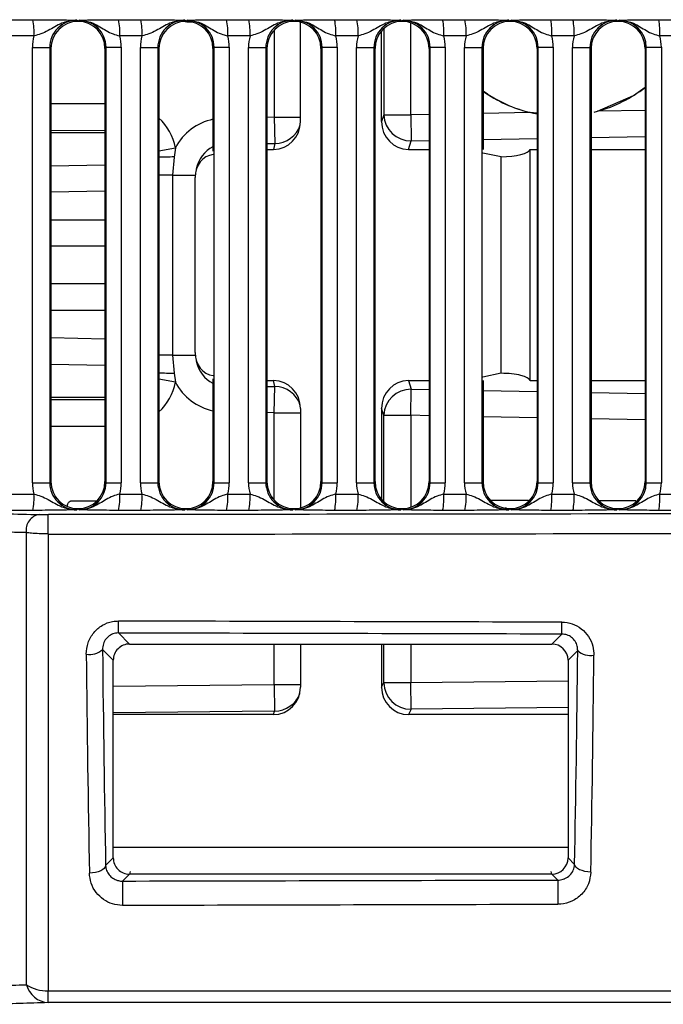
# Model space of a CAD drawing. Units: millimetres. Extents: x 9 to 199, y 7 to 289.
# Drawn here: x 108 to 114, y 165 to 174 of the extents above; entities that cross this region are included whole.
import ezdxf

# ---------------------------------------------------------------- set-up
doc = ezdxf.new("R2010")
doc.units = ezdxf.units.MM

msp = doc.modelspace()

# ---------------------------------------------------------------- linework, layer by layer
at = {"color": 7, "linetype": 'Continuous', "lineweight": 25}
for p, q in [((108.2799, 173.9005), (108.4857, 173.9005)), ((108.8921, 173.8953), (108.902, 173.8853)), ((108.902, 173.8853), (108.912, 173.8953)), ((108.902, 173.8848), (108.902, 173.8853)), ((109.2774, 173.9005), (109.4833, 173.9005)), ((109.8896, 173.8953), (109.8996, 173.8853)), ((109.909, 173.8776), (109.8933, 173.8799)), ((109.8996, 173.8853), (109.9096, 173.8953)), ((109.8996, 173.8848), (109.8996, 173.8853)), ((109.9584, 173.8776), (109.909, 173.8776)), ((110.275, 173.9005), (110.4809, 173.9005)), ((110.8872, 173.8953), (110.8972, 173.8853)), ((110.8972, 173.8853), (110.9071, 173.8953)), ((110.8972, 173.8848), (110.8972, 173.8853)), ((110.9573, 172.9594), (110.9573, 173.8773)), ((111.2726, 173.9005), (111.4784, 173.9005)), ((111.8848, 173.8953), (111.8947, 173.8853)), ((111.8947, 173.8853), (111.9047, 173.8953)), ((111.8947, 173.8848), (111.8947, 173.8853)), ((112.2701, 173.9005), (112.476, 173.9005)), ((112.8823, 173.8953), (112.8923, 173.8853)), ((112.8923, 173.8853), (112.9023, 173.8953)), ((112.8923, 173.8848), (112.8923, 173.8853)), ((113.2677, 173.9005), (113.4736, 173.9005)), ((113.8799, 173.8953), (113.8899, 173.8853)), ((113.8899, 173.8853), (113.8998, 173.8953)), ((113.8899, 173.8848), (113.8899, 173.8853)), ((114.2653, 173.9005), (114.4711, 173.9005)), ((111.7055, 172.9594), (111.7055, 173.7973)), ((108.496, 173.7505), (108.2902, 173.7505)), ((109.4936, 173.7505), (109.2877, 173.7505)), ((110.4912, 173.7505), (110.2853, 173.7505)), ((111.4887, 173.7505), (111.2828, 173.7505)), ((112.4863, 173.7505), (112.2804, 173.7505)), ((113.4838, 173.7505), (113.278, 173.7505)), ((114.4814, 173.7505), (114.2755, 173.7505)), ((108.4818, 173.6449), (108.6423, 173.6449)), ((108.4818, 169.6247), (108.4818, 173.6449)), ((108.6423, 173.6449), (108.6423, 169.6247)), ((108.6526, 173.6345), (108.6423, 173.6449)), ((108.6526, 173.6345), (108.6526, 169.635)), ((109.1622, 173.6458), (109.1514, 173.6351)), ((109.1514, 173.6351), (109.1514, 169.6344)), ((109.1622, 173.6458), (109.3017, 173.6458)), ((109.1622, 169.6237), (109.1622, 173.6458)), ((109.3017, 173.6458), (109.3017, 169.6237)), ((109.4794, 173.6449), (109.6399, 173.6449)), ((109.4794, 169.6247), (109.4794, 173.6449)), ((109.6399, 173.6449), (109.6399, 169.6247)), ((109.6502, 173.6345), (109.6399, 173.6449)), ((109.6502, 173.6345), (109.6502, 169.635)), ((110.1597, 173.6458), (110.149, 173.6351)), ((110.149, 173.6351), (110.149, 172.6866)), ((110.1597, 173.6458), (110.2992, 173.6458)), ((110.1597, 169.6237), (110.1597, 173.6458)), ((110.2992, 173.6458), (110.2992, 169.6237)), ((110.477, 173.6449), (110.6374, 173.6449)), ((110.477, 169.6247), (110.477, 173.6449)), ((110.6374, 173.6449), (110.6374, 169.6247)), ((110.6478, 173.6345), (110.6374, 173.6449)), ((110.6478, 173.6345), (110.6478, 169.635)), ((111.1573, 173.6458), (111.1465, 173.6351)), ((111.1465, 173.6351), (111.1465, 169.6344)), ((111.1573, 173.6458), (111.2968, 173.6458)), ((111.1573, 169.6237), (111.1573, 173.6458)), ((111.2968, 173.6458), (111.2968, 169.6237)), ((111.4745, 173.6449), (111.635, 173.6449)), ((111.4745, 169.6247), (111.4745, 173.6449)), ((111.635, 173.6449), (111.635, 169.6247)), ((111.6453, 173.6345), (111.635, 173.6449)), ((111.6453, 173.6345), (111.6453, 169.635)), ((112.1549, 173.6458), (112.1441, 173.6351)), ((112.1441, 173.6351), (112.1441, 169.6344)), ((112.1549, 173.6458), (112.2944, 173.6458)), ((112.1549, 169.6237), (112.1549, 173.6458)), ((112.2944, 173.6458), (112.2944, 169.6237)), ((112.4721, 173.6449), (112.6325, 173.6449)), ((112.4721, 169.6247), (112.4721, 173.6449)), ((112.6325, 173.6449), (112.6325, 169.6247)), ((112.6429, 173.6345), (112.6325, 173.6449)), ((112.6429, 173.6345), (112.6429, 172.7017)), ((113.1524, 173.6458), (113.1417, 173.6351)), ((113.1417, 173.6351), (113.1417, 169.6344)), ((113.1524, 173.6458), (113.2919, 173.6458)), ((113.1524, 169.6237), (113.1524, 173.6458)), ((113.2919, 173.6458), (113.2919, 169.6237)), ((113.4697, 173.6449), (113.6301, 173.6449)), ((113.4697, 169.6247), (113.4697, 173.6449)), ((113.6301, 173.6449), (113.6301, 169.6247)), ((113.6405, 173.6345), (113.6301, 173.6449)), ((113.6405, 173.6345), (113.6405, 169.635)), ((114.15, 173.6458), (114.1392, 173.6351)), ((114.1392, 173.6351), (114.1392, 169.6344)), ((114.15, 173.6458), (114.2895, 173.6458)), ((114.15, 169.6237), (114.15, 173.6458)), ((114.2895, 173.6458), (114.2895, 169.6237)), ((113.1417, 173.0365), (113.0779, 173.0435)), ((113.6699, 173.0469), (113.7013, 173.0551)), ((110.7155, 172.9993), (110.72, 172.7578)), ((111.7262, 173.0229), (111.7055, 172.9594)), ((111.7262, 173.0229), (111.9752, 173.0229)), ((111.9752, 173.0229), (111.9797, 172.7814)), ((108.6526, 172.8587), (109.1514, 172.8581)), ((111.9538, 172.7017), (111.9797, 172.7814)), ((109.8018, 172.7171), (109.7893, 172.6324)), ((110.6478, 172.7017), (110.709, 172.7017)), ((110.72, 172.7578), (110.709, 172.7017)), ((111.9538, 172.7017), (112.1441, 172.7017)), ((113.0772, 172.7017), (113.1417, 172.7017)), ((113.0772, 170.5678), (113.0772, 172.7017)), ((113.6405, 172.7017), (114.1392, 172.7017)), ((109.7893, 172.6324), (109.7748, 172.4658)), ((112.8103, 172.6348), (112.6408, 172.669)), ((112.8103, 170.6348), (112.8103, 172.6348)), ((109.9946, 172.5207), (109.9895, 172.4945)), ((109.7748, 172.4658), (109.7748, 170.8037)), ((109.9847, 170.8254), (109.9847, 172.4441)), ((109.7748, 170.8037), (109.7893, 170.6371)), ((109.9895, 170.775), (109.9946, 170.7488)), ((109.7893, 170.6371), (109.8018, 170.5524)), ((112.8103, 170.6348), (112.6408, 170.6005)), ((110.149, 170.5829), (110.149, 169.6344)), ((110.6478, 170.5678), (110.709, 170.5678)), ((110.72, 170.5117), (110.709, 170.5678)), ((110.7155, 170.2702), (110.72, 170.5117)), ((111.9538, 170.5678), (112.1441, 170.5678)), ((111.9538, 170.5678), (111.9797, 170.4881)), ((112.6429, 170.5678), (112.6429, 169.635)), ((113.0772, 170.5678), (113.1417, 170.5678)), ((113.6405, 170.5678), (114.1392, 170.5678)), ((109.1514, 170.4114), (108.6526, 170.4108)), ((111.9752, 170.2467), (111.9797, 170.4881)), ((110.9573, 170.3101), (110.9573, 169.3922)), ((111.7055, 170.3101), (111.7055, 169.4722)), ((111.7262, 170.2467), (111.7055, 170.3101)), ((111.7262, 170.2467), (111.9752, 170.2467)), ((108.4818, 169.6247), (108.6423, 169.6247)), ((108.6423, 169.6247), (108.6526, 169.635)), ((109.1514, 169.6344), (109.1622, 169.6237)), ((109.1622, 169.6237), (109.3017, 169.6237)), ((109.4794, 169.6247), (109.6399, 169.6247)), ((109.6399, 169.6247), (109.6502, 169.635)), ((110.149, 169.6344), (110.1597, 169.6237)), ((110.1597, 169.6237), (110.2992, 169.6237)), ((110.477, 169.6247), (110.6374, 169.6247)), ((110.6374, 169.6247), (110.6478, 169.635)), ((111.1465, 169.6344), (111.1573, 169.6237)), ((111.1573, 169.6237), (111.2968, 169.6237)), ((111.4745, 169.6247), (111.635, 169.6247)), ((111.635, 169.6247), (111.6453, 169.635)), ((112.1441, 169.6344), (112.1549, 169.6237)), ((112.1549, 169.6237), (112.2944, 169.6237)), ((112.4721, 169.6247), (112.6325, 169.6247)), ((112.6325, 169.6247), (112.6429, 169.635)), ((113.1417, 169.6344), (113.1524, 169.6237)), ((113.1524, 169.6237), (113.2919, 169.6237)), ((113.4697, 169.6247), (113.6301, 169.6247)), ((113.6301, 169.6247), (113.6405, 169.635)), ((114.1392, 169.6344), (114.15, 169.6237)), ((114.15, 169.6237), (114.2895, 169.6237)), ((108.2902, 169.519), (108.496, 169.519)), ((109.2877, 169.519), (109.4936, 169.519)), ((110.2853, 169.519), (110.4912, 169.519)), ((111.2828, 169.519), (111.4887, 169.519)), ((112.2804, 169.519), (112.4863, 169.519)), ((113.278, 169.519), (113.4838, 169.519)), ((114.2755, 169.519), (114.4814, 169.519)), ((108.8551, 169.4577), (109.0781, 169.4577)), ((113.0641, 169.4587), (112.7155, 169.4587)), ((113.6393, 169.4587), (113.6428, 169.4587)), ((114.0547, 169.4577), (113.7163, 169.4577)), ((108.4857, 169.3691), (108.2799, 169.3691)), ((108.902, 169.3842), (108.8921, 169.3742)), ((108.902, 169.3842), (108.902, 169.3848)), ((108.912, 169.3742), (108.902, 169.3842)), ((109.4833, 169.3691), (109.2774, 169.3691)), ((109.8996, 169.3842), (109.8896, 169.3742)), ((109.8996, 169.3842), (109.8996, 169.3848)), ((109.9096, 169.3742), (109.8996, 169.3842)), ((110.4809, 169.3691), (110.275, 169.3691)), ((110.8972, 169.3842), (110.8872, 169.3742)), ((110.8972, 169.3842), (110.8972, 169.3848)), ((110.9071, 169.3742), (110.8972, 169.3842)), ((111.4784, 169.3691), (111.2726, 169.3691)), ((111.8947, 169.3842), (111.8848, 169.3742)), ((111.8947, 169.3842), (111.8947, 169.3848)), ((111.9047, 169.3742), (111.8947, 169.3842)), ((112.476, 169.3691), (112.2701, 169.3691)), ((112.8589, 169.3896), (112.8438, 169.3896)), ((112.8923, 169.3842), (112.8823, 169.3742)), ((112.8923, 169.3842), (112.8923, 169.3848)), ((112.9023, 169.3742), (112.8923, 169.3842)), ((113.4736, 169.3691), (113.2677, 169.3691)), ((113.8899, 169.3842), (113.8799, 169.3742)), ((113.8899, 169.3842), (113.8899, 169.3848)), ((113.8998, 169.3742), (113.8899, 169.3842)), ((114.4711, 169.3691), (114.2653, 169.3691)), ((109.2764, 168.2368), (109.3782, 168.1348)), ((113.2784, 168.1348), (113.3705, 168.2267)), ((109.3782, 168.1348), (113.2784, 168.1348)), ((110.9573, 168.1348), (110.9573, 167.736)), ((111.7055, 168.1348), (111.7055, 167.736)), ((109.2283, 167.9845), (109.1292, 168.0838)), ((113.517, 168.0738), (113.4283, 167.9852)), ((109.2283, 166.16), (109.2283, 167.9845)), ((113.4283, 167.9852), (113.4283, 166.1593)), ((111.7055, 167.736), (111.7262, 167.7778)), ((111.7262, 167.7778), (111.9752, 167.7778)), ((111.9782, 167.5316), (111.9752, 167.7778)), ((110.7155, 167.7623), (110.7185, 167.5161)), ((110.7087, 167.4829), (110.7185, 167.5161)), ((111.9782, 167.5316), (111.9542, 167.4829)), ((110.7087, 167.4829), (109.2283, 167.4829)), ((113.4283, 167.4829), (111.9542, 167.4829)), ((109.1576, 166.0892), (109.2283, 166.16)), ((113.4283, 166.1593), (113.4889, 166.0988)), ((109.3782, 166.0098), (109.3135, 165.9449)), ((109.3783, 166.0098), (109.3782, 166.0098)), ((109.3831, 166.0342), (109.3783, 166.0098)), ((113.2783, 166.0098), (109.3783, 166.0098)), ((113.2783, 166.0098), (113.2734, 166.0342)), ((113.2784, 166.0098), (113.2783, 166.0098)), ((113.3338, 165.9545), (113.2784, 166.0098)), ((108.6269, 164.9319), (118.963, 164.9319)), ((108.6269, 164.8226), (108.6269, 164.9319)), ((118.963, 164.8226), (108.6269, 164.8226))]:
    msp.add_line(p, q, dxfattribs=at)
at = {"color": 8, "linetype": 'Continuous', "lineweight": 25}
for p, q in [((111.9752, 173.0229), (111.9752, 173.8713)), ((110.7155, 173.8058), (110.7155, 172.9993)), ((111.7262, 173.8187), (111.7262, 173.0229)), ((108.6526, 173.1261), (109.1514, 173.1255)), ((113.0779, 173.0435), (112.6429, 173.0353)), ((114.1392, 173.0633), (113.7015, 173.0551)), ((110.7155, 172.9993), (110.6478, 172.9981)), ((110.7155, 172.9993), (110.9573, 172.9993)), ((112.1441, 173.026), (111.9752, 173.0229)), ((109.1514, 172.8755), (108.6526, 172.8761)), ((111.9797, 172.7814), (112.1441, 172.7845)), ((112.6429, 172.7938), (113.1417, 172.8031)), ((113.6405, 172.8124), (114.1392, 172.8218)), ((109.6502, 172.6888), (109.8018, 172.7171)), ((110.6478, 172.7565), (110.72, 172.7578)), ((108.6526, 172.5502), (109.1514, 172.5595)), ((109.7748, 172.4658), (109.6502, 172.4658)), ((109.7748, 172.4658), (109.9856, 172.4658)), ((109.1514, 172.3179), (108.6526, 172.3086)), ((108.6526, 172.0511), (109.1514, 172.0511)), ((109.1514, 171.8096), (108.6526, 171.8096)), ((109.1514, 171.4599), (108.6526, 171.4599)), ((108.6526, 171.2185), (109.1514, 171.2185)), ((109.1514, 170.9516), (108.6526, 170.9609)), ((109.7748, 170.8037), (109.6502, 170.8037)), ((109.7748, 170.8037), (109.9856, 170.8037)), ((108.6526, 170.7193), (109.1514, 170.71)), ((109.8018, 170.5524), (109.6502, 170.5808)), ((110.6478, 170.513), (110.72, 170.5117)), ((111.9797, 170.4881), (112.1441, 170.4851)), ((112.6429, 170.4757), (113.1417, 170.4664)), ((113.6405, 170.4571), (114.1392, 170.4478)), ((108.6526, 170.3934), (109.1514, 170.394)), ((110.7155, 170.2702), (110.6478, 170.2715)), ((110.7155, 169.4638), (110.7155, 170.2702)), ((110.7155, 170.2702), (110.9573, 170.2702)), ((111.7262, 169.4508), (111.7262, 170.2467)), ((112.1441, 170.2435), (111.9752, 170.2467)), ((111.9752, 170.2467), (111.9752, 169.3982)), ((113.1417, 170.2249), (112.6429, 170.2342)), ((109.1514, 170.144), (108.6526, 170.1434)), ((114.1392, 170.2062), (113.6405, 170.2155)), ((110.7155, 167.7623), (110.7155, 168.1348)), ((111.7262, 167.7778), (111.7262, 168.1348)), ((111.9752, 168.1348), (111.9752, 167.7778)), ((111.9752, 167.7778), (113.4283, 167.7956)), ((109.2283, 167.744), (110.7155, 167.7623)), ((110.7155, 167.7623), (110.9573, 167.7623)), ((110.7185, 167.5161), (109.2283, 167.4977)), ((113.4283, 167.5494), (111.9782, 167.5316)), ((109.2283, 166.2577), (113.4283, 166.2577))]:
    msp.add_line(p, q, dxfattribs=at)
at = {"color": 7, "linetype": 'Continuous', "lineweight": 25, "flags": 128}
for points in [[(113.7013, 173.0551), (114.0324, 173.2017), (114.1392, 173.2772)], [(108.6269, 169.1518), (108.6268, 169.1843), (108.6268, 169.2166), (108.6268, 169.2471), (108.6267, 169.2745), (108.6267, 169.2974), (108.6267, 169.3148), (108.6267, 169.3258), (108.6267, 169.3299)], [(109.1576, 166.0892), (109.1539, 166.0758), (109.1449, 166.0629), (109.1307, 166.051), (109.1121, 166.0405), (109.0895, 166.0318), (109.064, 166.0252), (109.0364, 166.021), (109.0077, 166.0193)], [(113.6388, 166.0291), (113.6101, 166.0308), (113.5825, 166.035), (113.5569, 166.0416), (113.5344, 166.0503), (113.5157, 166.0607), (113.5016, 166.0726), (113.4926, 166.0855), (113.4889, 166.0988)]]:
    msp.add_lwpolyline(points, dxfattribs=at)
at = {"color": 7, "linetype": 'Continuous', "lineweight": 25}
for centre, radius, start, end in [((107.9285, 173.7869), 0.5686, 356.32566, 11.51693), ((108.7202, 173.7869), 0.5686, 356.32566, 11.51693), ((108.9261, 173.7869), 0.5686, 356.32566, 11.51693), ((109.7178, 173.7869), 0.5686, 356.32566, 11.51693), ((109.9237, 173.7869), 0.5686, 356.32566, 11.51693), ((110.7154, 173.7869), 0.5686, 356.32566, 11.51693), ((110.9212, 173.7869), 0.5686, 356.32566, 11.51693), ((111.7129, 173.7869), 0.5686, 356.32566, 11.51693), ((111.9188, 173.7869), 0.5686, 356.32566, 11.51693), ((112.7105, 173.7869), 0.5686, 356.32566, 11.51693), ((112.9164, 173.7869), 0.5686, 356.32566, 11.51693), ((113.7081, 173.7869), 0.5686, 356.32566, 11.51693), ((113.3688, 174.2552), 1.2455, 234.35065, 259.49306), ((111.9781, 173.0335), 0.2522, 182.42503, 270.37084), ((111.9781, 170.236), 0.2522, 89.62916, 177.57497), ((107.9285, 169.4826), 0.5686, 348.48307, 3.67434), ((108.7202, 169.4826), 0.5686, 348.48307, 3.67434), ((108.9261, 169.4826), 0.5686, 348.48307, 3.67434), ((109.7178, 169.4826), 0.5686, 348.48307, 3.67434), ((109.9237, 169.4826), 0.5686, 348.48307, 3.67434), ((110.7154, 169.4826), 0.5686, 348.48307, 3.67434), ((110.9212, 169.4826), 0.5686, 348.48307, 3.67434), ((111.7129, 169.4826), 0.5686, 348.48307, 3.67434), ((111.9188, 169.4826), 0.5686, 348.48307, 3.67434), ((112.7105, 169.4826), 0.5686, 348.48307, 3.67434), ((112.9164, 169.4826), 0.5686, 348.48307, 3.67434), ((113.7081, 169.4826), 0.5686, 348.48307, 3.67434), ((108.5674, 169.1889), 0.1431, 98.37464, 190.18444), ((67.8262, 168.4289), 41.4507, 359.73442, 359.88796), ((72.1451, 168.4182), 41.2258, 359.73386, 359.88805), ((109.0104, 168.2154), 0.1772, 259.87887, 312.07321), ((113.6358, 168.2048), 0.1769, 227.81723, 280.1344), ((111.9782, 167.7837), 0.2521, 181.35027, 270.00077), ((161.5556, 165.9216), 48.2219, 179.96094, 180.22664), ((157.4538, 165.9118), 48.1403, 179.96058, 180.22689), ((108.6152, 165.2738), 0.3421, 236.54899, 271.96432), ((108.6408, 165.0432), 0.2211, 194.3622, 266.39877)]:
    msp.add_arc(centre, radius, start, end, dxfattribs=at)
at = {"color": 8, "linetype": 'Continuous', "lineweight": 25}
for centre, radius, start, end in [((110.7218, 173.0026), 0.2448, 269.56934, 342.9054), ((109.7962, 166.1937), 6.4388, 90.06137, 91.29906), ((109.7962, 177.0758), 6.4388, 268.70094, 269.93863), ((110.7218, 170.2669), 0.2448, 17.09462, 90.43066), ((110.7195, 167.7622), 0.2462, 269.76565, 339.79791)]:
    msp.add_arc(centre, radius, start, end, dxfattribs=at)
at = {"color": 7, "linetype": 'Continuous', "lineweight": 25}
for centre, major_axis, ratio, start_param, end_param in [((108.8919, 173.6452), (0.0716, 0.2397), 0.997666, 0.290154, 1.861866), ((108.9024, 173.6347), (0.0791, 0.2372), 0.998475, 0.323625, 1.893054), ((108.9011, 173.6347), (0.2257, 0.1085), 0.998049, 5.836068, 7.403057), ((108.9116, 173.6452), (0.2241, 0.1125), 0.996738, 5.818832, 7.388104), ((109.8895, 173.6452), (0.0716, 0.2397), 0.997666, 0.290154, 1.861866), ((109.8999, 173.6347), (0.0791, 0.2372), 0.998475, 0.323625, 1.893054), ((109.8986, 173.6347), (0.2257, 0.1085), 0.998049, 5.836068, 7.403057), ((109.9092, 173.6452), (0.2241, 0.1125), 0.996738, 5.818832, 7.388104), ((110.887, 173.6452), (0.0716, 0.2397), 0.997666, 0.290154, 1.861866), ((110.8975, 173.6347), (0.0791, 0.2372), 0.998475, 0.323625, 1.893054), ((110.8962, 173.6347), (0.2257, 0.1085), 0.998049, 5.836068, 7.403057), ((110.9067, 173.6452), (0.2241, 0.1125), 0.996738, 5.818832, 7.388104), ((111.8846, 173.6452), (0.0716, 0.2397), 0.997666, 0.290154, 1.861866), ((111.8951, 173.6347), (0.0791, 0.2372), 0.998475, 0.323625, 1.893054), ((111.8938, 173.6347), (0.2257, 0.1085), 0.998049, 5.836068, 7.403057), ((111.9043, 173.6452), (0.2241, 0.1125), 0.996738, 5.818832, 7.388104), ((112.8821, 173.6452), (0.0716, 0.2397), 0.997666, 0.290154, 1.861866), ((112.8926, 173.6347), (0.0791, 0.2372), 0.998475, 0.323625, 1.893054), ((112.8913, 173.6347), (0.2257, 0.1085), 0.998049, 5.836068, 7.403057), ((112.9018, 173.6452), (0.2241, 0.1125), 0.996738, 5.818832, 7.388104), ((113.8797, 173.6452), (0.0716, 0.2397), 0.997666, 0.290154, 1.861866), ((113.8902, 173.6347), (0.0791, 0.2372), 0.998475, 0.323625, 1.893054), ((113.8889, 173.6347), (0.2257, 0.1085), 0.998049, 5.836068, 7.403057), ((113.8994, 173.6452), (0.2241, 0.1125), 0.996738, 5.818832, 7.388104), ((108.8814, 173.6452), (0.1265, 0.3796), 0.998475, 1.625882, 1.893054), ((108.9011, 173.6452), (0.3612, 0.1735), 0.998049, 5.836068, 6.1008), ((109.879, 173.6452), (0.1265, 0.3796), 0.998475, 1.625882, 1.893054), ((109.8987, 173.6452), (0.3612, 0.1735), 0.998049, 5.836068, 6.1008), ((110.8766, 173.6452), (0.1265, 0.3796), 0.998475, 1.625882, 1.893054), ((110.8963, 173.6452), (0.3612, 0.1735), 0.998049, 5.836068, 6.1008), ((111.8741, 173.6452), (0.1265, 0.3796), 0.998475, 1.625882, 1.893054), ((111.8938, 173.6452), (0.3612, 0.1735), 0.998049, 5.836068, 6.1008), ((112.8717, 173.6452), (0.1265, 0.3796), 0.998475, 1.625882, 1.893054), ((112.8914, 173.6452), (0.3612, 0.1735), 0.998049, 5.836068, 6.1008), ((113.8692, 173.6452), (0.1265, 0.3796), 0.998475, 1.625882, 1.893054), ((113.8889, 173.6452), (0.3612, 0.1735), 0.998049, 5.836068, 6.1008), ((113.3669, 174.2598), (-1.2531, 0), 0.997564, 0.954732, 1.338006), ((113.3669, 174.2598), (-1.2531, 0), 0.997564, 1.841056, 2.234874), ((110.7079, 172.9606), (-0.0157, 0.2584), 0.963455, 3.083009, 4.649289), ((111.9549, 172.9606), (0.0157, 0.2584), 0.963455, 1.633897, 3.200176), ((110.24, 172.4728), (0.0531, 0.272), 0.901908, 0.584201, 1.570796), ((112.8278, 172.7017), (0.25, 0.005), 0.267196, 4.637198, 6.207994), ((110.2247, 172.3945), (-0.1459, 0.2357), 0.808456, 5.941013, 7.200527), ((110.2247, 170.8751), (0.1459, 0.2357), 0.808456, 2.224251, 3.483765), ((110.24, 170.7967), (-0.0531, 0.272), 0.901908, 1.570796, 2.557391), ((112.8278, 170.5678), (0.25, -0.005), 0.267196, 0.075191, 1.645988), ((110.7079, 170.309), (0.0157, 0.2584), 0.963455, 4.775489, 6.341768), ((111.9549, 170.309), (-0.0157, 0.2584), 0.963455, 6.224602, 7.790881), ((108.8814, 169.6243), (-0.1265, 0.3796), 0.998475, 1.248539, 1.515711), ((108.8919, 169.6243), (-0.0716, 0.2397), 0.997666, 1.279727, 2.851439), ((108.9024, 169.6348), (-0.0791, 0.2372), 0.998475, 1.248539, 2.817968), ((108.9011, 169.6348), (0.2257, -0.1085), 0.998049, 5.163314, 6.730302), ((108.9116, 169.6243), (0.2241, -0.1125), 0.996738, 5.178267, 6.747538), ((108.9011, 169.6243), (0.3612, -0.1735), 0.998049, 0.182386, 0.447117), ((109.879, 169.6243), (-0.1265, 0.3796), 0.998475, 1.248539, 1.515711), ((109.8895, 169.6243), (-0.0716, 0.2397), 0.997666, 1.279727, 2.851439), ((109.8999, 169.6348), (-0.0791, 0.2372), 0.998475, 1.248539, 2.817968), ((109.8986, 169.6348), (0.2257, -0.1085), 0.998049, 5.163314, 6.730302), ((109.9092, 169.6243), (0.2241, -0.1125), 0.996738, 5.178267, 6.747538), ((109.8987, 169.6243), (0.3612, -0.1735), 0.998049, 0.182386, 0.447117), ((110.8766, 169.6243), (-0.1265, 0.3796), 0.998475, 1.248539, 1.515711), ((110.887, 169.6243), (-0.0716, 0.2397), 0.997666, 1.279727, 2.851439), ((110.8975, 169.6348), (-0.0791, 0.2372), 0.998475, 1.248539, 2.817968), ((110.8962, 169.6348), (0.2257, -0.1085), 0.998049, 5.163314, 6.730302), ((110.9067, 169.6243), (0.2241, -0.1125), 0.996738, 5.178267, 6.747538), ((110.8963, 169.6243), (0.3612, -0.1735), 0.998049, 0.182386, 0.447117), ((111.8741, 169.6243), (-0.1265, 0.3796), 0.998475, 1.248539, 1.515711), ((111.8846, 169.6243), (-0.0716, 0.2397), 0.997666, 1.279727, 2.851439), ((111.8951, 169.6348), (-0.0791, 0.2372), 0.998475, 1.248539, 2.817968), ((111.8938, 169.6348), (0.2257, -0.1085), 0.998049, 5.163314, 6.730302), ((111.9043, 169.6243), (0.2241, -0.1125), 0.996738, 5.178267, 6.747538), ((111.8938, 169.6243), (0.3612, -0.1735), 0.998049, 0.182386, 0.447117), ((112.8717, 169.6243), (-0.1265, 0.3796), 0.998475, 1.248539, 1.515711), ((112.8821, 169.6243), (-0.0716, 0.2397), 0.997666, 1.279727, 2.851439), ((112.8926, 169.6348), (-0.0791, 0.2372), 0.998475, 1.248539, 2.817968), ((112.8913, 169.6348), (0.2257, -0.1085), 0.998049, 5.163314, 6.730302), ((112.9018, 169.6243), (0.2241, -0.1125), 0.996738, 5.178267, 6.747538), ((112.8914, 169.6243), (0.3612, -0.1735), 0.998049, 0.182386, 0.447117), ((113.8692, 169.6243), (-0.1265, 0.3796), 0.998475, 1.248539, 1.515711), ((113.8797, 169.6243), (-0.0716, 0.2397), 0.997666, 1.279727, 2.851439), ((113.8902, 169.6348), (-0.0791, 0.2372), 0.998475, 1.248539, 2.817968), ((113.8889, 169.6348), (0.2257, -0.1085), 0.998049, 5.163314, 6.730302), ((113.8994, 169.6243), (0.2241, -0.1125), 0.996738, 5.178267, 6.747538), ((113.8889, 169.6243), (0.3612, -0.1735), 0.998049, 0.182386, 0.447117), ((1656.7113, 171.4097), (9095.4378, 11.0983), 0.000021, 4.541352, 4.5425), ((1656.7115, 171.2598), (9095.4378, 11.2483), 0.000022, 4.541352, 4.5425), ((-1220.6308, 171.2598), (4548.4015, -11.2431), 0.000086, 1.27313, 1.274071), ((-1220.6311, 171.1099), (4548.4015, -11.0932), 0.000085, 1.27313, 1.274071), ((109.378, 167.9847), (0.0345, 0.1461), 0.997274, 0.231213, 1.803231), ((113.2778, 167.9847), (0.1328, 0.071), 0.995612, 5.793991, 7.36113), ((109.3507, 171.2598), (0, 11.25), 0.034455, 1.86097, 2.055357), ((109.5006, 171.2598), (0, 11.1), 0.034921, 1.86097, 2.055357), ((113.1457, 171.2598), (0, 11.1), 0.034921, 4.228812, 4.421267), ((113.2956, 171.2598), (0, 11.25), 0.034455, 4.228812, 4.421267), ((110.7079, 167.7368), (-0.0216, 0.253), 0.982304, 3.057817, 4.625583), ((111.9549, 167.7368), (0.0216, 0.253), 0.982304, 1.657602, 3.225368), ((109.378, 166.1599), (-0.0345, 0.1461), 0.997274, 1.338362, 2.910379), ((113.2778, 166.1599), (0.1328, -0.071), 0.995612, 5.205241, 6.77238), ((2209.0677, 171.4097), (4548.4015, 11.0932), 0.000085, 4.232538, 4.233534), ((2209.0681, 171.2598), (4548.4015, 11.2431), 0.000086, 4.232538, 4.233534)]:
    msp.add_ellipse(centre, major_axis=major_axis, ratio=ratio, start_param=start_param, end_param=end_param, dxfattribs=at)
at = {"color": 8, "linetype": 'Continuous', "lineweight": 25}
for centre, major_axis, ratio, start_param, end_param in [((109.3103, 172.6252), (0, -0.5001), 0.999848, 1.755614, 2.394134), ((110.24, 172.4728), (-0.0994, -0.5087), 0.964612, 3.524163, 4.407173), ((109.3103, 170.6443), (0, 0.5001), 0.999848, 3.889052, 4.527571), ((110.24, 170.7967), (-0.0994, 0.5087), 0.964612, 1.876012, 2.759023)]:
    msp.add_ellipse(centre, major_axis=major_axis, ratio=ratio, start_param=start_param, end_param=end_param, dxfattribs=at)
at = {"color": 7, "linetype": 'Continuous', "lineweight": 25}
for points, knots in [([(108.4857, 173.9005), (108.5241, 173.9004), (108.6008, 173.9003), (108.7212, 173.8991), (108.8118, 173.8974), (108.8656, 173.896), (108.8878, 173.8954), (108.8916, 173.8953), (108.8921, 173.8953)], [0, 0, 0, 0, 0.223656, 0.446652, 0.767309, 0.960335, 0.995201, 1, 1, 1, 1]), ([(108.8921, 173.8953), (108.8913, 173.8953), (108.8827, 173.8953), (108.8352, 173.8936), (108.7403, 173.869), (108.6481, 173.8098), (108.5638, 173.7688), (108.5174, 173.7563), (108.496, 173.7505)], [0, 0, 0, 0, 0.005331, 0.060069, 0.333448, 0.677353, 0.851122, 1, 1, 1, 1]), ([(108.912, 173.8953), (108.9124, 173.8953), (108.9154, 173.8954), (108.933, 173.896), (108.9758, 173.8974), (109.0531, 173.8991), (109.1641, 173.9003), (109.2396, 173.9004), (109.2774, 173.9005)], [0, 0, 0, 0, 0.004798, 0.039615, 0.232664, 0.553922, 0.776633, 1, 1, 1, 1]), ([(108.912, 173.8953), (108.9127, 173.8953), (108.9209, 173.8953), (108.9662, 173.8936), (109.0566, 173.8692), (109.1424, 173.8097), (109.2211, 173.7687), (109.2667, 173.7562), (109.2877, 173.7505)], [0, 0, 0, 0, 0.005344, 0.05976, 0.333147, 0.678262, 0.851562, 1, 1, 1, 1]), ([(109.4833, 173.9005), (109.5217, 173.9004), (109.5984, 173.9003), (109.7187, 173.8991), (109.8094, 173.8974), (109.8631, 173.896), (109.8854, 173.8954), (109.8892, 173.8953), (109.8896, 173.8953)], [0, 0, 0, 0, 0.223656, 0.446652, 0.767309, 0.960335, 0.995201, 1, 1, 1, 1]), ([(109.8896, 173.8953), (109.8889, 173.8953), (109.8803, 173.8953), (109.8327, 173.8936), (109.7379, 173.869), (109.6457, 173.8098), (109.5614, 173.7688), (109.515, 173.7563), (109.4936, 173.7505)], [0, 0, 0, 0, 0.005331, 0.060069, 0.333448, 0.677353, 0.851122, 1, 1, 1, 1]), ([(109.9096, 173.8953), (109.9099, 173.8953), (109.9129, 173.8954), (109.9306, 173.896), (109.9734, 173.8974), (110.0507, 173.8991), (110.1617, 173.9003), (110.2372, 173.9004), (110.275, 173.9005)], [0, 0, 0, 0, 0.004798, 0.039615, 0.232664, 0.553922, 0.776633, 1, 1, 1, 1]), ([(109.9096, 173.8953), (109.9103, 173.8953), (109.9184, 173.8953), (109.9637, 173.8936), (110.0542, 173.8692), (110.1399, 173.8097), (110.2186, 173.7687), (110.2642, 173.7562), (110.2853, 173.7505)], [0, 0, 0, 0, 0.005344, 0.05976, 0.333147, 0.678262, 0.851562, 1, 1, 1, 1]), ([(110.4809, 173.9005), (110.5193, 173.9004), (110.596, 173.9003), (110.7163, 173.8991), (110.8069, 173.8974), (110.8607, 173.896), (110.883, 173.8954), (110.8867, 173.8953), (110.8872, 173.8953)], [0, 0, 0, 0, 0.223656, 0.446652, 0.767309, 0.960335, 0.995201, 1, 1, 1, 1]), ([(110.8872, 173.8953), (110.8864, 173.8953), (110.8779, 173.8953), (110.8303, 173.8936), (110.7355, 173.869), (110.6432, 173.8098), (110.559, 173.7688), (110.5126, 173.7563), (110.4912, 173.7505)], [0, 0, 0, 0, 0.005331, 0.060069, 0.333448, 0.677353, 0.851122, 1, 1, 1, 1]), ([(110.9071, 173.8953), (110.9075, 173.8953), (110.9105, 173.8954), (110.9281, 173.896), (110.971, 173.8974), (111.0483, 173.8991), (111.1593, 173.9003), (111.2348, 173.9004), (111.2726, 173.9005)], [0, 0, 0, 0, 0.004798, 0.039615, 0.232664, 0.553922, 0.776633, 1, 1, 1, 1]), ([(110.9071, 173.8953), (110.9079, 173.8953), (110.916, 173.8953), (110.9613, 173.8936), (111.0517, 173.8692), (111.1375, 173.8097), (111.2162, 173.7687), (111.2618, 173.7562), (111.2828, 173.7505)], [0, 0, 0, 0, 0.0053443, 0.0597599, 0.3331465, 0.6782617, 0.8515619, 1, 1, 1, 1]), ([(111.4784, 173.9005), (111.5168, 173.9004), (111.5935, 173.9003), (111.7139, 173.8991), (111.8045, 173.8974), (111.8583, 173.896), (111.8805, 173.8954), (111.8843, 173.8953), (111.8848, 173.8953)], [0, 0, 0, 0, 0.223656, 0.446652, 0.767309, 0.960335, 0.995201, 1, 1, 1, 1]), ([(111.8848, 173.8953), (111.884, 173.8953), (111.8754, 173.8953), (111.8279, 173.8936), (111.733, 173.869), (111.6408, 173.8098), (111.5565, 173.7688), (111.5101, 173.7563), (111.4887, 173.7505)], [0, 0, 0, 0, 0.005331, 0.060069, 0.333448, 0.677353, 0.851122, 1, 1, 1, 1]), ([(111.9047, 173.8953), (111.9051, 173.8953), (111.9081, 173.8954), (111.9257, 173.896), (111.9685, 173.8974), (112.0458, 173.8991), (112.1568, 173.9003), (112.2323, 173.9004), (112.2701, 173.9005)], [0, 0, 0, 0, 0.004798, 0.039615, 0.232664, 0.553922, 0.776633, 1, 1, 1, 1]), ([(111.9047, 173.8953), (111.9054, 173.8953), (111.9136, 173.8953), (111.9588, 173.8936), (112.0493, 173.8692), (112.1351, 173.8097), (112.2137, 173.7687), (112.2594, 173.7562), (112.2804, 173.7505)], [0, 0, 0, 0, 0.005344, 0.05976, 0.333147, 0.678262, 0.851562, 1, 1, 1, 1]), ([(112.476, 173.9005), (112.5144, 173.9004), (112.5911, 173.9003), (112.7114, 173.8991), (112.8021, 173.8974), (112.8558, 173.896), (112.8781, 173.8954), (112.8819, 173.8953), (112.8823, 173.8953)], [0, 0, 0, 0, 0.223656, 0.446652, 0.767309, 0.960335, 0.995201, 1, 1, 1, 1]), ([(112.8823, 173.8953), (112.8816, 173.8953), (112.873, 173.8953), (112.8254, 173.8936), (112.7306, 173.869), (112.6383, 173.8098), (112.5541, 173.7688), (112.5077, 173.7563), (112.4863, 173.7505)], [0, 0, 0, 0, 0.005331, 0.060069, 0.333448, 0.677353, 0.851122, 1, 1, 1, 1]), ([(112.9023, 173.8953), (112.9026, 173.8953), (112.9056, 173.8954), (112.9233, 173.896), (112.9661, 173.8974), (113.0434, 173.8991), (113.1544, 173.9003), (113.2299, 173.9004), (113.2677, 173.9005)], [0, 0, 0, 0, 0.004798, 0.039615, 0.232664, 0.553922, 0.776633, 1, 1, 1, 1]), ([(112.9023, 173.8953), (112.903, 173.8953), (112.9111, 173.8953), (112.9564, 173.8936), (113.0469, 173.8692), (113.1326, 173.8097), (113.2113, 173.7687), (113.2569, 173.7562), (113.278, 173.7505)], [0, 0, 0, 0, 0.005344, 0.05976, 0.333147, 0.678262, 0.851562, 1, 1, 1, 1]), ([(113.4736, 173.9005), (113.512, 173.9004), (113.5887, 173.9003), (113.709, 173.8991), (113.7996, 173.8974), (113.8534, 173.896), (113.8756, 173.8954), (113.8794, 173.8953), (113.8799, 173.8953)], [0, 0, 0, 0, 0.223656, 0.446652, 0.767309, 0.960335, 0.995201, 1, 1, 1, 1]), ([(113.8799, 173.8953), (113.8791, 173.8953), (113.8706, 173.8953), (113.823, 173.8936), (113.7281, 173.869), (113.6359, 173.8098), (113.5516, 173.7688), (113.5053, 173.7563), (113.4838, 173.7505)], [0, 0, 0, 0, 0.0053305, 0.0600689, 0.3334476, 0.6773525, 0.8511218, 1, 1, 1, 1]), ([(113.8998, 173.8953), (113.9002, 173.8953), (113.9032, 173.8954), (113.9208, 173.896), (113.9636, 173.8974), (114.041, 173.8991), (114.152, 173.9003), (114.2275, 173.9004), (114.2653, 173.9005)], [0, 0, 0, 0, 0.004798, 0.039615, 0.232664, 0.553922, 0.776633, 1, 1, 1, 1]), ([(113.8998, 173.8953), (113.9006, 173.8953), (113.9087, 173.8953), (113.954, 173.8936), (114.0444, 173.8692), (114.1302, 173.8097), (114.2089, 173.7687), (114.2545, 173.7562), (114.2755, 173.7505)], [0, 0, 0, 0, 0.005344, 0.05976, 0.333147, 0.678262, 0.851562, 1, 1, 1, 1]), ([(108.496, 169.519), (108.5174, 169.5133), (108.5638, 169.5007), (108.6481, 169.4597), (108.7403, 169.4005), (108.8352, 169.3759), (108.8827, 169.3742), (108.8913, 169.3742), (108.8921, 169.3742)], [0, 0, 0, 0, 0.1488782, 0.3226475, 0.6665524, 0.9399311, 0.9946695, 1, 1, 1, 1]), ([(109.2877, 169.519), (109.2667, 169.5133), (109.2211, 169.5008), (109.1424, 169.4598), (109.0566, 169.4003), (108.9662, 169.3759), (108.9209, 169.3742), (108.9127, 169.3742), (108.912, 169.3742)], [0, 0, 0, 0, 0.148438, 0.321738, 0.666853, 0.94024, 0.994656, 1, 1, 1, 1]), ([(109.4936, 169.519), (109.515, 169.5133), (109.5614, 169.5007), (109.6457, 169.4597), (109.7379, 169.4005), (109.8327, 169.3759), (109.8803, 169.3742), (109.8889, 169.3742), (109.8896, 169.3742)], [0, 0, 0, 0, 0.1488782, 0.3226475, 0.6665524, 0.9399311, 0.9946695, 1, 1, 1, 1]), ([(110.2853, 169.519), (110.2642, 169.5133), (110.2186, 169.5008), (110.1399, 169.4598), (110.0542, 169.4003), (109.9637, 169.3759), (109.9184, 169.3742), (109.9103, 169.3742), (109.9096, 169.3742)], [0, 0, 0, 0, 0.148438, 0.321738, 0.666853, 0.94024, 0.994656, 1, 1, 1, 1]), ([(110.4912, 169.519), (110.5126, 169.5133), (110.559, 169.5007), (110.6432, 169.4597), (110.7355, 169.4005), (110.8303, 169.3759), (110.8779, 169.3742), (110.8864, 169.3742), (110.8872, 169.3742)], [0, 0, 0, 0, 0.148878, 0.322647, 0.666552, 0.939931, 0.994669, 1, 1, 1, 1]), ([(111.2828, 169.519), (111.2618, 169.5133), (111.2162, 169.5008), (111.1375, 169.4598), (111.0517, 169.4003), (110.9613, 169.3759), (110.916, 169.3742), (110.9079, 169.3742), (110.9071, 169.3742)], [0, 0, 0, 0, 0.148438, 0.321738, 0.666853, 0.94024, 0.994656, 1, 1, 1, 1]), ([(111.4887, 169.519), (111.5101, 169.5133), (111.5565, 169.5007), (111.6408, 169.4597), (111.733, 169.4005), (111.8279, 169.3759), (111.8754, 169.3742), (111.884, 169.3742), (111.8848, 169.3742)], [0, 0, 0, 0, 0.148878, 0.322647, 0.666552, 0.939931, 0.994669, 1, 1, 1, 1]), ([(112.2804, 169.519), (112.2594, 169.5133), (112.2137, 169.5008), (112.1351, 169.4598), (112.0493, 169.4003), (111.9588, 169.3759), (111.9136, 169.3742), (111.9054, 169.3742), (111.9047, 169.3742)], [0, 0, 0, 0, 0.148438, 0.321738, 0.666853, 0.94024, 0.994656, 1, 1, 1, 1]), ([(112.4863, 169.519), (112.5077, 169.5133), (112.5541, 169.5007), (112.6383, 169.4597), (112.7306, 169.4005), (112.8254, 169.3759), (112.873, 169.3742), (112.8816, 169.3742), (112.8823, 169.3742)], [0, 0, 0, 0, 0.1488782, 0.3226475, 0.6665524, 0.9399311, 0.9946695, 1, 1, 1, 1]), ([(113.278, 169.519), (113.2569, 169.5133), (113.2113, 169.5008), (113.1326, 169.4598), (113.0469, 169.4003), (112.9564, 169.3759), (112.9111, 169.3742), (112.903, 169.3742), (112.9023, 169.3742)], [0, 0, 0, 0, 0.148438, 0.321738, 0.666853, 0.94024, 0.994656, 1, 1, 1, 1]), ([(113.4838, 169.519), (113.5053, 169.5133), (113.5516, 169.5007), (113.6359, 169.4597), (113.7281, 169.4005), (113.823, 169.3759), (113.8706, 169.3742), (113.8791, 169.3742), (113.8799, 169.3742)], [0, 0, 0, 0, 0.1488782, 0.3226475, 0.6665524, 0.9399311, 0.9946695, 1, 1, 1, 1]), ([(114.2755, 169.519), (114.2545, 169.5133), (114.2089, 169.5008), (114.1302, 169.4598), (114.0444, 169.4003), (113.954, 169.3759), (113.9087, 169.3742), (113.9006, 169.3742), (113.8998, 169.3742)], [0, 0, 0, 0, 0.1484381, 0.3217383, 0.6668535, 0.9402401, 0.9946557, 1, 1, 1, 1]), ([(108.8051, 169.4077), (108.8055, 169.4153), (108.8064, 169.4305), (108.8189, 169.449), (108.8373, 169.4568), (108.8492, 169.4574), (108.8551, 169.4577)], [0, 0, 0, 0, 0.280596, 0.558566, 0.778787, 1, 1, 1, 1]), ([(108.0232, 169.3422), (108.0914, 169.3407), (108.2659, 169.3368), (108.4403, 169.3329), (108.5466, 169.3305)], [0, 0, 0, 0, 0.390737, 1, 1, 1, 1]), ([(108.8921, 169.3742), (108.8916, 169.3742), (108.8878, 169.3741), (108.8656, 169.3735), (108.8118, 169.3721), (108.7212, 169.3704), (108.6008, 169.3693), (108.5241, 169.3691), (108.4857, 169.3691)], [0, 0, 0, 0, 0.004799, 0.039665, 0.232691, 0.553348, 0.776344, 1, 1, 1, 1]), ([(108.5466, 169.3305), (108.5524, 169.3304), (108.5655, 169.3301), (108.5935, 169.3299), (108.6156, 169.3299), (108.6267, 169.3299)], [0, 0, 0, 0, 0.2852836, 0.6426007, 1, 1, 1, 1]), ([(109.2774, 169.3691), (109.2396, 169.3691), (109.1641, 169.3693), (109.0531, 169.3704), (108.9758, 169.3721), (108.933, 169.3735), (108.9154, 169.3741), (108.9124, 169.3742), (108.912, 169.3742)], [0, 0, 0, 0, 0.223367, 0.446078, 0.767336, 0.960385, 0.995202, 1, 1, 1, 1]), ([(109.8896, 169.3742), (109.8892, 169.3742), (109.8854, 169.3741), (109.8631, 169.3735), (109.8094, 169.3721), (109.7187, 169.3704), (109.5984, 169.3693), (109.5217, 169.3691), (109.4833, 169.3691)], [0, 0, 0, 0, 0.004799, 0.039665, 0.232691, 0.553348, 0.776344, 1, 1, 1, 1]), ([(110.275, 169.3691), (110.2372, 169.3691), (110.1617, 169.3693), (110.0507, 169.3704), (109.9734, 169.3721), (109.9306, 169.3735), (109.9129, 169.3741), (109.9099, 169.3742), (109.9096, 169.3742)], [0, 0, 0, 0, 0.223367, 0.446078, 0.767336, 0.960385, 0.995202, 1, 1, 1, 1]), ([(110.8872, 169.3742), (110.8867, 169.3742), (110.883, 169.3741), (110.8607, 169.3735), (110.8069, 169.3721), (110.7163, 169.3704), (110.596, 169.3693), (110.5193, 169.3691), (110.4809, 169.3691)], [0, 0, 0, 0, 0.004799, 0.039665, 0.232691, 0.553348, 0.776344, 1, 1, 1, 1]), ([(111.2726, 169.3691), (111.2348, 169.3691), (111.1593, 169.3693), (111.0483, 169.3704), (110.971, 169.3721), (110.9281, 169.3735), (110.9105, 169.3741), (110.9075, 169.3742), (110.9071, 169.3742)], [0, 0, 0, 0, 0.223367, 0.446078, 0.767336, 0.960385, 0.995202, 1, 1, 1, 1]), ([(111.8848, 169.3742), (111.8843, 169.3742), (111.8805, 169.3741), (111.8583, 169.3735), (111.8045, 169.3721), (111.7139, 169.3704), (111.5935, 169.3693), (111.5168, 169.3691), (111.4784, 169.3691)], [0, 0, 0, 0, 0.004799, 0.039665, 0.232691, 0.553348, 0.776344, 1, 1, 1, 1]), ([(112.2701, 169.3691), (112.2323, 169.3691), (112.1568, 169.3693), (112.0458, 169.3704), (111.9685, 169.3721), (111.9257, 169.3735), (111.9081, 169.3741), (111.9051, 169.3742), (111.9047, 169.3742)], [0, 0, 0, 0, 0.223367, 0.446078, 0.767336, 0.960385, 0.995202, 1, 1, 1, 1]), ([(112.8823, 169.3742), (112.8819, 169.3742), (112.8781, 169.3741), (112.8558, 169.3735), (112.8021, 169.3721), (112.7114, 169.3704), (112.5911, 169.3693), (112.5144, 169.3691), (112.476, 169.3691)], [0, 0, 0, 0, 0.004799, 0.039665, 0.232691, 0.553348, 0.776344, 1, 1, 1, 1]), ([(113.2677, 169.3691), (113.2299, 169.3691), (113.1544, 169.3693), (113.0434, 169.3704), (112.9661, 169.3721), (112.9233, 169.3735), (112.9056, 169.3741), (112.9026, 169.3742), (112.9023, 169.3742)], [0, 0, 0, 0, 0.223367, 0.446078, 0.767336, 0.960385, 0.995202, 1, 1, 1, 1]), ([(113.8799, 169.3742), (113.8794, 169.3742), (113.8756, 169.3741), (113.8534, 169.3735), (113.7996, 169.3721), (113.709, 169.3704), (113.5887, 169.3693), (113.512, 169.3691), (113.4736, 169.3691)], [0, 0, 0, 0, 0.004799, 0.039665, 0.232691, 0.553348, 0.776344, 1, 1, 1, 1]), ([(114.2653, 169.3691), (114.2275, 169.3691), (114.152, 169.3693), (114.041, 169.3704), (113.9636, 169.3721), (113.9208, 169.3735), (113.9032, 169.3741), (113.9002, 169.3742), (113.8998, 169.3742)], [0, 0, 0, 0, 0.223367, 0.446078, 0.767336, 0.960385, 0.995202, 1, 1, 1, 1]), ([(108.4266, 169.1636), (108.3673, 169.1648), (108.193, 169.1684), (108.0185, 169.172), (107.9033, 169.1743)], [0, 0, 0, 0, 0.339861, 1, 1, 1, 1]), ([(108.6269, 169.1518), (108.5992, 169.1521), (108.5439, 169.1527), (108.4739, 169.1572), (108.4411, 169.1617), (108.4266, 169.1636)], [0, 0, 0, 0, 0.358347, 0.715696, 1, 1, 1, 1]), ([(108.4266, 164.9884), (108.4266, 165.3105), (108.4266, 165.9581), (108.4266, 167.2135), (108.4266, 168.2986), (108.4266, 169.0325), (108.4266, 169.1636)], [0, 0, 0, 0, 0.251697, 0.506097, 0.911745, 1, 1, 1, 1]), ([(108.6269, 169.1518), (108.6269, 169.0171), (108.6269, 168.2742), (108.6269, 167.181), (108.6269, 165.914), (108.6269, 165.2605), (108.6269, 164.9319)], [0, 0, 0, 0, 0.0896742, 0.4946903, 0.7459953, 1, 1, 1, 1]), ([(108.9793, 168.0409), (108.9824, 168.0765), (108.9886, 168.1476), (109.0429, 168.2423), (109.1228, 168.3113), (109.2061, 168.344), (109.2582, 168.3468), (109.2768, 168.3478)], [0, 0, 0, 0, 0.22894, 0.457558, 0.676979, 0.884825, 1, 1, 1, 1]), ([(113.3709, 168.3376), (113.4033, 168.3344), (113.4682, 168.3279), (113.5546, 168.2787), (113.6212, 168.2061), (113.661, 168.1194), (113.6651, 168.0586), (113.6669, 168.0307)], [0, 0, 0, 0, 0.200719, 0.40193, 0.606391, 0.819506, 1, 1, 1, 1]), ([(109.2764, 168.2368), (109.2671, 168.2363), (109.241, 168.2349), (109.1988, 168.2183), (109.1592, 168.1834), (109.133, 168.1361), (109.1305, 168.1015), (109.1292, 168.0838)], [0, 0, 0, 0, 0.109238, 0.307603, 0.523364, 0.757537, 1, 1, 1, 1]), ([(113.517, 168.0738), (113.5163, 168.0876), (113.5146, 168.1174), (113.4956, 168.1605), (113.4629, 168.1969), (113.4195, 168.2218), (113.3867, 168.2251), (113.3705, 168.2267)], [0, 0, 0, 0, 0.191682, 0.412127, 0.615855, 0.80969, 1, 1, 1, 1]), ([(109.1576, 166.0892), (109.1596, 166.0741), (109.1636, 166.0433), (109.1875, 166.0028), (109.2221, 165.9707), (109.262, 165.9514), (109.2942, 165.9452), (109.3102, 165.9449), (109.3135, 165.9449)], [0, 0, 0, 0, 0.225988, 0.4594, 0.659074, 0.834858, 0.965858, 1, 1, 1, 1]), ([(113.3338, 165.9545), (113.3383, 165.9546), (113.3587, 165.9552), (113.3807, 165.9609), (113.4148, 165.9752), (113.4493, 166.0001), (113.481, 166.0456), (113.4863, 166.0809), (113.4889, 166.0988)], [0, 0, 0, 0, 0.046745, 0.212891, 0.2371, 0.469936, 0.731528, 1, 1, 1, 1]), ([(109.3138, 165.7211), (109.2824, 165.7239), (109.2196, 165.7295), (109.1349, 165.7732), (109.0657, 165.839), (109.0181, 165.9241), (109.0111, 165.9881), (109.0077, 166.0193)], [0, 0, 0, 0, 0.186028, 0.372168, 0.569649, 0.78997, 1, 1, 1, 1]), ([(113.6388, 166.0291), (113.6341, 165.9921), (113.6247, 165.9181), (113.5606, 165.8222), (113.4695, 165.7557), (113.3872, 165.7325), (113.3431, 165.7311), (113.3341, 165.7309)], [0, 0, 0, 0, 0.249714, 0.49899, 0.736115, 0.946431, 1, 1, 1, 1]), ([(107.9033, 164.9671), (107.9897, 164.9707), (108.1625, 164.9779), (108.3386, 164.9849), (108.4266, 164.9884)], [0, 0, 0, 0, 0.500107, 1, 1, 1, 1]), ([(108.6269, 164.8226), (108.5388, 164.8201), (108.3628, 164.815), (108.1899, 164.8099), (108.1034, 164.8074)], [0, 0, 0, 0, 0.499987, 1, 1, 1, 1])]:
    msp.add_open_spline(points, degree=3, knots=knots, dxfattribs=at)

doc.saveas('drawing.dxf')
